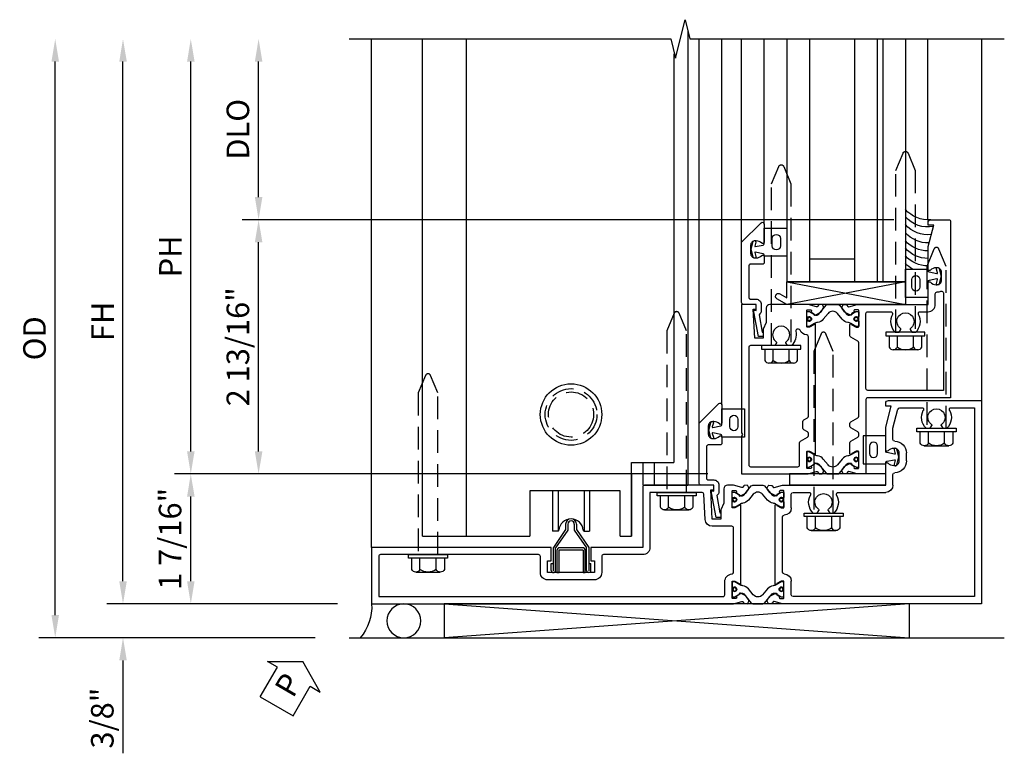
# Model space of a CAD drawing. Units: inches. Extents: x 0 to 127, y 0 to 82.
# Drawn here: x 34 to 45, y 38 to 46 of the extents above; entities that cross this region are included whole.
import ezdxf

# ---------------------------------------------------------------- set-up
doc = ezdxf.new("R2010")
doc.units = ezdxf.units.IN
doc.header["$MEASUREMENT"] = 0
for name, pattern in [('B128386$0$HIDDEN', [0.375, 0.25, -0.125]), ('Sliding Door Edge at Sill - subsash$0$b420460$0$HIDDEN', [0.375, 0.25, -0.125]), ('Sliding Door Edge at Sill - subsash$0$HIDDEN', [0.375, 0.25, -0.125]), ('Sub Sash Jamb with 1.3125 Wet Infill$0$B128386$0$HIDDEN', [0.375, 0.25, -0.125])]:
    doc.linetypes.add(name, pattern=pattern)
doc.layers.get('0').update_dxf_attribs({"color": 4})
for name, color, linetype in [('B128386$0$HIDDEN', 3, 'B128386$0$HIDDEN'), ('Shop Detail', 4, 'Continuous'), ('Shop Detail Dimensions', 2, 'Continuous'), ('Sliding Door Edge at Sill - subsash$0$b420460$0$hidden', 3, 'Sliding Door Edge at Sill - subsash$0$b420460$0$HIDDEN'), ('Sliding Door Edge at Sill - subsash$0$hidden', 3, 'Sliding Door Edge at Sill - subsash$0$HIDDEN'), ('Sub Sash Jamb with 1.3125 Wet Infill$0$B128386$0$HIDDEN', 3, 'Sub Sash Jamb with 1.3125 Wet Infill$0$B128386$0$HIDDEN'), ('TEXT', 3, 'Continuous')]:
    doc.layers.add(name, color=color, linetype=linetype)
doc.styles.get("Standard").update_dxf_attribs({"font": 'arial.ttf'})
doc.dimstyles.new('EXT_ON-ON', dxfattribs={"dimscale": 2, "dimtxt": 0.125, "dimasz": 0.125, "dimexe": 0.09, "dimexo": 0.1875, "dimgap": 0.05, "dimtad": 3, "dimdec": 5, "dimzin": 3, "dimdsep": 46, "dimlunit": 5, "dimtxsty": 'Standard', "dimcen": 0, "dimazin": 0, "dimtfac": 1, "dimtdec": 5, "dimtofl": 0, "dimtmove": 0, "dimatfit": 0, "dimfxl": 1, "dimfrac": 2, "dimtolj": 1, "dimtzin": 3, "dimarcsym": 0})

# ---------------------------------------------------------------- blocks, each defined once
blk = doc.blocks.new('B594100$0$B259351')
blk.add_lwpolyline([(-0.066, -0.575, -0.414214), (-0.074, -0.567), (-0.074, -0.549, -0.131652), (-0.072, -0.545), (-0.041, -0.49, 0.045374), (-0.033, -0.473, 0.314858), (-0.041, -0.446), (-0.142, -0.362, -0.223068), (-0.151, -0.343), (-0.151, -0.233, -0.223068), (-0.142, -0.214), (-0.041, -0.13, 0.314858), (-0.033, -0.102, 0.045374), (-0.041, -0.086), (-0.072, -0.031, -0.131652), (-0.074, -0.027), (-0.074, -0.008, -0.414214), (-0.066, 0), (-0.019, 0, -0.414214), (-0.011, -0.008), (-0.011, -0.017, 1.779511), (0.03, -0.017), (0.03, -0.008, -0.414214), (0.038, 0), (0.085, 0, -0.414214), (0.093, -0.008), (0.093, -0.027, -0.131652), (0.092, -0.031), (0.061, -0.086, 0.093275), (0.049, -0.121, -0.183604), (0.014, -0.182), (-0.05, -0.236, 0.469499), (-0.05, -0.34), (0.014, -0.393, -0.183604), (0.049, -0.455, 0.093275), (0.061, -0.49), (0.092, -0.545, -0.131652), (0.093, -0.549), (0.093, -0.567, -0.414214), (0.085, -0.575), (0.038, -0.575, -0.414214), (0.03, -0.567), (0.03, -0.559, 1.779511), (-0.011, -0.559), (-0.011, -0.567, -0.414214), (-0.019, -0.575)], format="xyb", close=True)
for centre, radius in [((0.01, -0.029), 0.024), ((0.01, -0.029), 0.019), ((0.01, -0.546), 0.024), ((0.01, -0.546), 0.019)]:
    blk.add_circle(centre, radius)
blk = doc.blocks.new('B594100$0$b594006m')
for p, q in [((0.42, 5.587), (-1.67, 5.587)), ((-1.67, 5.587), (-1.67, 3.58)), ((0.42, 5.33), (0.42, 5.587)), ((0.193, 5.237), (0.193, 5.281)), ((0.222, 5.22), (0.193, 5.237)), ((0.193, 5.098), (0.222, 5.115)), ((0.193, 5.054), (0.193, 5.098)), ((0.42, 4.761), (0.42, 5.005)), ((-0.169, 4.835), (-0.081, 4.835)), ((-0.437, 4.685), (-0.319, 4.685)), ((0.069, 4.685), (0.194, 4.685)), ((0.194, 4.685), (0.405, 4.741)), ((-0.517, 4.08), (-0.517, 4.605)), ((-0.745, 3.987), (-0.745, 4.031)), ((-0.716, 3.97), (-0.745, 3.987)), ((-0.745, 3.848), (-0.716, 3.865)), ((-0.745, 3.804), (-0.745, 3.848)), ((-0.517, 3.58), (-0.517, 3.755)), ((-1.65, 3.56), (-1.498, 3.56)), ((-0.689, 3.56), (-0.537, 3.56)), ((-1.398, 3.462), (-0.789, 3.462))]:
    blk.add_line(p, q)
blk.add_lwpolyline([(-1.506, 3.48, -0.414214), (-1.498, 3.472), (-1.498, 3.45), (-1.526, 3.402, 1.014347), (-1.526, 3.382), (-0.661, 3.382, 1.014347), (-0.662, 3.402), (-0.689, 3.45), (-0.689, 3.472, -0.414214), (-0.681, 3.48), (-0.506, 3.48, -0.419335), (-0.496, 3.47), (-0.497, 3.438, -0.548686), (-0.511, 3.429, 0.368978), (-0.524, 3.425), (-0.541, 3.401, 0.781849), (-0.556, 3.388), (-0.526, 3.329, 0.123758), (-0.519, 3.322), (-0.484, 3.297, 0.25407), (-0.465, 3.295), (-0.444, 3.304, 0.328193), (-0.438, 3.314), (-0.44, 3.342, 0.204816), (-0.444, 3.349), (-0.459, 3.361, -0.297638), (-0.463, 3.371), (-0.437, 3.464), (-0.437, 4.605), (-0.203, 4.605, 0.669376), (-0.192, 4.631, -0.199773), (-0.219, 4.694), (-0.219, 4.705, -0.414214), (-0.169, 4.755), (-0.081, 4.755, -0.414214), (-0.031, 4.705), (-0.031, 4.694, -0.199773), (-0.058, 4.631, 0.669376), (-0.047, 4.605), (0.205, 4.605), (0.438, 4.667), (0.438, 4.605), (0.47, 4.605, 0.414214), (0.5, 4.635), (0.5, 5.667), (-1.75, 5.667), (-1.75, 3.464), (-1.725, 3.371, -0.297638), (-1.728, 3.361), (-1.743, 3.349, 0.204816), (-1.747, 3.342), (-1.749, 3.314, 0.328193), (-1.743, 3.304), (-1.722, 3.295, 0.25407), (-1.703, 3.297), (-1.668, 3.322, 0.123758), (-1.662, 3.329), (-1.632, 3.388, 0.781849), (-1.646, 3.401), (-1.664, 3.425, 0.368978), (-1.676, 3.429, -0.548686), (-1.691, 3.438), (-1.691, 3.47, -0.419335), (-1.681, 3.48)], format="xyb", close=True)
for centre, radius, start, end in [((0.313, 5.167), 0.165, 61.7725, 136.6582), ((0.313, 5.167), 0.095, 215.465, 144.535), ((0.4, 5.33), 0.02, 241.7725, 0), ((0.227, 5.228), 0.01, 240, 324.535), ((0.313, 5.167), 0.165, 223.3418, 298.2275), ((0.227, 5.107), 0.01, 35.465, 120), ((0.4, 5.005), 0.02, 0, 118.2275), ((-0.169, 4.705), 0.13, 90, 180), ((-0.081, 4.705), 0.13, 360, 90), ((-0.437, 4.605), 0.08, 90, 180), ((-0.319, 4.705), 0.02, 270, 0), ((0.069, 4.705), 0.02, 180, 270), ((0.4, 4.761), 0.02, 284.9008, 0), ((-0.625, 3.917), 0.165, 61.7725, 136.6582), ((-0.537, 4.08), 0.02, 241.7725, 360), ((-0.711, 3.978), 0.01, 240, 324.535), ((-0.625, 3.917), 0.095, 215.465, 144.535), ((-0.711, 3.857), 0.01, 35.465, 120), ((-0.625, 3.917), 0.165, 223.3418, 298.2275), ((-0.537, 3.755), 0.02, 0, 118.2275), ((-1.65, 3.58), 0.02, 180, 270), ((-1.498, 3.48), 0.08, 1.146, 90), ((-0.689, 3.48), 0.08, 90, 178.854), ((-0.537, 3.58), 0.02, 270, 0), ((-1.398, 3.482), 0.02, 181.146, 270), ((-0.789, 3.482), 0.02, 270, 358.854)]:
    blk.add_arc(centre, radius, start, end)
blk = doc.blocks.new('B594100$0$b594001m')
for points in [[(-1.75, 2.921), (-1.725, 3.014, 0.297638), (-1.728, 3.024), (-1.743, 3.036, -0.204816), (-1.747, 3.043), (-1.749, 3.071, -0.328193), (-1.743, 3.081), (-1.722, 3.09, -0.25407), (-1.703, 3.088), (-1.668, 3.063, -0.123758), (-1.662, 3.056), (-1.632, 2.997, -0.781849), (-1.646, 2.984), (-1.664, 2.96, -0.368978), (-1.676, 2.956, 0.548686), (-1.691, 2.947), (-1.691, 2.915, 0.419335), (-1.681, 2.905), (-1.506, 2.905, 0.414214), (-1.498, 2.913), (-1.498, 2.935), (-1.526, 2.983, -1.014347), (-1.526, 3.003), (-0.661, 3.003, -1.014347), (-0.662, 2.983), (-0.689, 2.935), (-0.689, 2.913, 0.414214), (-0.681, 2.905), (-0.506, 2.905, 0.419335), (-0.496, 2.915), (-0.497, 2.947, 0.548686), (-0.511, 2.956, -0.368978), (-0.524, 2.96), (-0.541, 2.984, -0.781849), (-0.556, 2.997), (-0.526, 3.056, -0.123758), (-0.519, 3.063), (-0.484, 3.088, -0.25407), (-0.465, 3.09), (-0.444, 3.081, -0.328193), (-0.438, 3.071), (-0.44, 3.043, -0.204816), (-0.444, 3.036), (-0.459, 3.024, 0.297638), (-0.463, 3.014), (-0.438, 2.921), (-0.438, 2.855, -0.414214), (-0.477, 2.815), (-0.637, 2.815), (-0.711, 2.781), (-0.812, 2.781), (-0.812, 2.687), (-0.487, 2.671), (-0.487, 2.703), (-0.438, 2.703), (-0.438, 1.937, -0.414214), (-0.458, 1.917), (-1.125, 1.917), (-1.125, 1.343), (-1.274, 1.343), (-1.274, 1.383), (-1.404, 1.383), (-1.404, 0.865), (-1.274, 0.865), (-1.274, 0.905), (-1.125, 0.905), (-1.125, -1.083), (-1.75, -1.083)], [(-1.67, -1.003), (-1.67, 2.805, -0.414214), (-1.65, 2.825), (-1.506, 2.825, 0.387308), (-1.418, 2.905, -0.387308), (-1.399, 2.923), (-0.912, 2.923, -0.414214), (-0.892, 2.903), (-0.892, 2.687, 0.399823), (-0.816, 2.607), (-0.537, 2.593, -0.399823), (-0.518, 2.573), (-0.518, 1.997), (-1.125, 1.997, 0.414214), (-1.205, 1.917), (-1.205, 1.483, -0.414214), (-1.225, 1.463), (-1.404, 1.463, 0.414214), (-1.484, 1.383), (-1.484, 0.865, 0.414214), (-1.404, 0.785), (-1.225, 0.785, -0.414214), (-1.205, 0.765), (-1.205, -0.983, -0.414214), (-1.225, -1.003)]]:
    blk.add_lwpolyline(points, format="xyb", close=True)
blk = doc.blocks.new('B594100')
for name, p in [('B594100$0$b594006m', (0, 0)), ('B594100$0$B259351', (-1.599, 3.48)), ('B594100$0$b594001m', (0, 0))]:
    blk.add_blockref(name, p)
at = {"xscale": -1}
blk.add_blockref('B594100$0$B259351', (-0.588, 3.48), dxfattribs=at)
blk = doc.blocks.new('B128386', base_point=(6.361, 12.081))
for p, q in [((6.167, 12.216), (6.167, 11.946)), ((6.197, 12.171), (6.322, 12.171)), ((6.197, 11.991), (6.322, 11.991))]:
    blk.add_line(p, q)
blk.add_lwpolyline([(6.322, 11.901), (6.197, 11.901, -0.666173), (6.197, 11.991, -0.333087), (6.197, 12.171, -0.666173), (6.197, 12.261), (6.322, 12.261)], format="xyb")
blk.add_lwpolyline([(6.322, 12.297), (6.361, 12.297), (6.361, 11.865), (6.322, 11.865)], close=True)
at = {"layer": 'B128386$0$HIDDEN'}
blk.add_lwpolyline([(6.361, 11.973), (8.149, 11.973), (8.343, 12.054, 0.668179), (8.343, 12.109), (8.149, 12.189), (6.361, 12.189)], format="xyb", dxfattribs=at)
blk = doc.blocks.new('B594031')
blk.add_lwpolyline([(1.516, -0.35, -0.414214), (1.466, -0.4), (1.378, -0.4, -0.414214), (1.328, -0.35), (1.328, -0.339, -0.199773), (1.355, -0.276, 0.669376), (1.344, -0.25), (1.278, -0.25, 0.414214), (1.258, -0.27), (1.258, -0.4, -0.414214), (1.238, -0.42), (0.891, -0.42, -0.414214), (0.871, -0.4), (0.871, -0.34, 0.414214), (0.813, -0.282), (0.745, -0.282, 0.245359), (0.698, -0.307), (0.507, -0.272), (0.507, -0.267, 0.414214), (0.502, -0.262), (0.461, -0.262, 0.408224), (0.457, -0.267), (0.457, -0.314), (0.729, -0.363), (0.749, -0.363), (0.745, -0.34), (0.813, -0.34), (0.813, -0.48, 0.414214), (0.833, -0.5), (1.5, -0.5), (1.716, -0.284, 0.668179), (1.702, -0.25), (1.5, -0.25, 0.669376), (1.49, -0.276, -0.199773), (1.516, -0.339)], format="xyb", close=True)
blk = doc.blocks.new('PERIMETER SEAL')
at = {"linetype": 'Continuous'}
for p, q in [((-0.25, 0.375), (7, 0.375)), ((0.803, 0), (0.803, 0.375)), ((5.947, 0), (0.803, 0.375)), ((0.803, 0), (5.947, 0.375)), ((5.947, 0), (5.947, 0.375)), ((5.947, 0), (0.803, 0))]:
    blk.add_line(p, q, dxfattribs=at)
blk.add_circle((0.357, 0.188), 0.188, dxfattribs=at)
blk.add_arc((-0.516, 0.036), 0.517, 355.9761, 40.8937, dxfattribs=at)
blk = doc.blocks.new('*D163')
at = {"layer": 'Shop Detail Dimensions', "color": 0, "linetype": 'Continuous', "lineweight": -2, "transparency": 16777216}
for p, q in [((-2.333, 2.75), (-2.333, 4.25)), ((4.697, 2.5), (-2.513, 2.5))]:
    blk.add_line(p, q, dxfattribs=at)
at = {"layer": 'Shop Detail Dimensions', "color": 0, "linetype": 'Continuous', "transparency": 16777216}
for points in [[(-2.374, 4.25), (-2.291, 4.25), (-2.333, 4.5)], [(-2.374, 2.75), (-2.291, 2.75), (-2.333, 2.5)]]:
    blk.add_solid(points, dxfattribs=at)
at = {"layer": 'Shop Detail Dimensions', "color": 0, "linetype": 'Continuous', "transparency": 16777216, "insert": (-2.562, 3.5), "char_height": 0.25, "attachment_point": 5, "rotation": 90}
blk.add_mtext('\\A1;DLO', dxfattribs=at)
blk = doc.blocks.new('*D1978')
at = {"layer": 'Shop Detail Dimensions', "color": 0, "linetype": 'Continuous', "lineweight": -2, "transparency": 16777216}
for p, q in [((4.697, 2.5), (-2.513, 2.5)), ((-2.333, -0.063), (-2.333, 2.25)), ((2.636, -0.313), (-2.513, -0.313))]:
    blk.add_line(p, q, dxfattribs=at)
at = {"layer": 'Shop Detail Dimensions', "color": 0, "linetype": 'Continuous', "transparency": 16777216}
for points in [[(-2.374, 2.25), (-2.291, 2.25), (-2.333, 2.5)], [(-2.374, -0.063), (-2.291, -0.063), (-2.333, -0.313)]]:
    blk.add_solid(points, dxfattribs=at)
at = {"layer": 'Shop Detail Dimensions', "color": 0, "linetype": 'Continuous', "transparency": 16777216, "insert": (-2.562, 1.094), "char_height": 0.25, "attachment_point": 5, "rotation": 90}
blk.add_mtext('\\A1;2 13/16"', dxfattribs=at)
blk = doc.blocks.new('*D164')
at = {"layer": 'Shop Detail Dimensions', "color": 0, "linetype": 'Continuous', "lineweight": -2, "transparency": 16777216}
for p, q in [((-3.083, -0.063), (-3.083, 4.25)), ((2.636, -0.313), (-3.263, -0.313))]:
    blk.add_line(p, q, dxfattribs=at)
at = {"layer": 'Shop Detail Dimensions', "color": 0, "linetype": 'Continuous', "transparency": 16777216}
for points in [[(-3.124, 4.25), (-3.041, 4.25), (-3.083, 4.5)], [(-3.124, -0.063), (-3.041, -0.063), (-3.083, -0.313)]]:
    blk.add_solid(points, dxfattribs=at)
at = {"layer": 'Shop Detail Dimensions', "color": 0, "linetype": 'Continuous', "transparency": 16777216, "insert": (-3.308, 2.094), "char_height": 0.25, "attachment_point": 5, "rotation": 90}
blk.add_mtext('\\A1;PH', dxfattribs=at)
blk = doc.blocks.new('*D1979')
at = {"layer": 'Shop Detail Dimensions', "color": 0, "linetype": 'Continuous', "lineweight": -2, "transparency": 16777216}
for p, q in [((2.636, -0.313), (-3.263, -0.313)), ((-3.083, -1.5), (-3.083, -0.563)), ((-1.458, -1.75), (-3.263, -1.75))]:
    blk.add_line(p, q, dxfattribs=at)
at = {"layer": 'Shop Detail Dimensions', "color": 0, "linetype": 'Continuous', "transparency": 16777216}
for points in [[(-3.124, -0.563), (-3.041, -0.563), (-3.083, -0.313)], [(-3.124, -1.5), (-3.041, -1.5), (-3.083, -1.75)]]:
    blk.add_solid(points, dxfattribs=at)
at = {"layer": 'Shop Detail Dimensions', "color": 0, "linetype": 'Continuous', "transparency": 16777216, "insert": (-3.312, -1.031), "char_height": 0.25, "attachment_point": 5, "rotation": 90}
blk.add_mtext('\\A1;1 7/16"', dxfattribs=at)
blk = doc.blocks.new('*D165')
at = {"layer": 'Shop Detail Dimensions', "color": 0, "linetype": 'Continuous', "lineweight": -2, "transparency": 16777216}
for p, q in [((-3.833, -1.5), (-3.833, 4.25)), ((-1.458, -1.75), (-4.013, -1.75))]:
    blk.add_line(p, q, dxfattribs=at)
at = {"layer": 'Shop Detail Dimensions', "color": 0, "linetype": 'Continuous', "transparency": 16777216}
for points in [[(-3.874, 4.25), (-3.791, 4.25), (-3.833, 4.5)], [(-3.874, -1.5), (-3.791, -1.5), (-3.833, -1.75)]]:
    blk.add_solid(points, dxfattribs=at)
at = {"layer": 'Shop Detail Dimensions', "color": 0, "linetype": 'Continuous', "transparency": 16777216, "insert": (-4.058, 1.375), "char_height": 0.25, "attachment_point": 5, "rotation": 90}
blk.add_mtext('\\A1;FH', dxfattribs=at)
blk = doc.blocks.new('*D1980')
at = {"layer": 'Shop Detail Dimensions', "color": 0, "linetype": 'Continuous', "lineweight": -2, "transparency": 16777216}
for p, q in [((-3.833, -1.5), (-3.833, -1.25)), ((-1.458, -1.75), (-4.013, -1.75)), ((-1.708, -2.125), (-4.013, -2.125)), ((-3.833, -2.375), (-3.833, -3.403))]:
    blk.add_line(p, q, dxfattribs=at)
at = {"layer": 'Shop Detail Dimensions', "color": 0, "linetype": 'Continuous', "transparency": 16777216}
for points in [[(-3.874, -1.5), (-3.791, -1.5), (-3.833, -1.75)], [(-3.874, -2.375), (-3.791, -2.375), (-3.833, -2.125)]]:
    blk.add_solid(points, dxfattribs=at)
at = {"layer": 'Shop Detail Dimensions', "color": 0, "linetype": 'Continuous', "transparency": 16777216, "insert": (-4.062, -3.014), "char_height": 0.25, "attachment_point": 5, "rotation": 90}
blk.add_mtext('\\A1;3/8"', dxfattribs=at)
blk = doc.blocks.new('*D166')
at = {"layer": 'Shop Detail Dimensions', "color": 0, "linetype": 'Continuous', "lineweight": -2, "transparency": 16777216}
for p, q in [((-4.583, -1.875), (-4.583, 4.25)), ((-1.708, -2.125), (-4.763, -2.125))]:
    blk.add_line(p, q, dxfattribs=at)
at = {"layer": 'Shop Detail Dimensions', "color": 0, "linetype": 'Continuous', "transparency": 16777216}
for points in [[(-4.624, 4.25), (-4.541, 4.25), (-4.583, 4.5)], [(-4.624, -1.875), (-4.541, -1.875), (-4.583, -2.125)]]:
    blk.add_solid(points, dxfattribs=at)
at = {"layer": 'Shop Detail Dimensions', "color": 0, "linetype": 'Continuous', "transparency": 16777216, "insert": (-4.812, 1.188), "char_height": 0.25, "attachment_point": 5, "rotation": 90}
blk.add_mtext('\\A1;OD', dxfattribs=at)
blk = doc.blocks.new('B594450')
for p, q in [((-0.06, 0.476), (-0.196, 0.279)), ((-0.036, 0.469), (-0.172, 0.272)), ((0.036, 0.469), (0.172, 0.272)), ((0.06, 0.476), (0.196, 0.279)), ((-0.196, 0.019), (-0.196, 0.279)), ((-0.172, 0.024), (-0.172, 0.272)), ((0.172, 0.024), (0.172, 0.272)), ((0.196, 0.279), (0.196, 0.02)), ((-0.22, 0.024), (-0.22, 0.1)), ((-0.22, 0.1), (-0.196, 0.1)), ((0.196, 0.1), (0.22, 0.1)), ((0.22, 0.024), (0.22, 0.1))]:
    blk.add_line(p, q)
at = {"linetype": 'Continuous'}
for p, q in [((-0.06, 0.535), (-0.06, 0.476)), ((-0.036, 0.535), (-0.036, 0.469)), ((0.036, 0.535), (0.036, 0.469)), ((0.06, 0.535), (0.06, 0.476))]:
    blk.add_line(p, q, dxfattribs=at)
for radius in [0.06, 0.036]:
    blk.add_arc((0, 0.535), radius, 0, 180, dxfattribs=at)
for centre, start, end in [((-0.196, 0.024), 180, 0), ((0.196, 0.024), 179.9998, 0.0002)]:
    blk.add_arc(centre, 0.024, start, end)
blk = doc.blocks.new('PSEAL1')
at = {"layer": 'TEXT', "color": 7}
for p, q in [((-0.196, 0.21), (-0.196, 0.338)), ((-0.196, 0.338), (0, 0)), ((-0.575, 0.21), (-0.196, 0.21)), ((-0.575, 0.21), (-0.575, -0.21)), ((-0.196, -0.338), (0, 0)), ((-0.575, -0.21), (-0.196, -0.21)), ((-0.196, -0.21), (-0.196, -0.338))]:
    blk.add_line(p, q, dxfattribs=at)
at = {"layer": 'TEXT', "color": 3}
blk.add_text('P', height=0.25, dxfattribs=at).set_placement((-0.413, -0.116))
blk = doc.blocks.new('Sub Sash Jamb with 1.3125 Wet Infill$0$b594140$0$B259351')
blk.add_lwpolyline([(-0.066, -0.575, -0.414214), (-0.074, -0.567), (-0.074, -0.549, -0.131652), (-0.072, -0.545), (-0.041, -0.49, 0.045374), (-0.033, -0.473, 0.314858), (-0.041, -0.446), (-0.142, -0.362, -0.223068), (-0.151, -0.343), (-0.151, -0.233, -0.223068), (-0.142, -0.214), (-0.041, -0.13, 0.314858), (-0.033, -0.102, 0.045374), (-0.041, -0.086), (-0.072, -0.031, -0.131652), (-0.074, -0.027), (-0.074, -0.008, -0.414214), (-0.066, 0), (-0.019, 0, -0.414214), (-0.011, -0.008), (-0.011, -0.017, 1.779511), (0.03, -0.017), (0.03, -0.008, -0.414214), (0.038, 0), (0.085, 0, -0.414214), (0.093, -0.008), (0.093, -0.027, -0.131652), (0.092, -0.031), (0.061, -0.086, 0.093275), (0.049, -0.121, -0.183604), (0.014, -0.182), (-0.05, -0.236, 0.469499), (-0.05, -0.34), (0.014, -0.393, -0.183604), (0.049, -0.455, 0.093275), (0.061, -0.49), (0.092, -0.545, -0.131652), (0.093, -0.549), (0.093, -0.567, -0.414214), (0.085, -0.575), (0.038, -0.575, -0.414214), (0.03, -0.567), (0.03, -0.559, 1.779511), (-0.011, -0.559), (-0.011, -0.567, -0.414214), (-0.019, -0.575)], format="xyb", close=True)
for centre, radius in [((0.01, -0.029), 0.024), ((0.01, -0.029), 0.019), ((0.01, -0.546), 0.024), ((0.01, -0.546), 0.019)]:
    blk.add_circle(centre, radius)
blk = doc.blocks.new('Sub Sash Jamb with 1.3125 Wet Infill$0$b594140$0$B594040M')
for points in [[(0.996, 4.347, -0.419335), (1.006, 4.358), (1.181, 4.358, -0.414214), (1.189, 4.35), (1.189, 4.328), (1.162, 4.28, 1.014347), (1.161, 4.26), (1.283, 4.26, 0.267949), (1.3, 4.27), (1.345, 4.348, -0.267949), (1.363, 4.358), (1.386, 4.358, -0.267949), (1.404, 4.348), (1.449, 4.27, 0.267949), (1.466, 4.26), (1.496, 4.26, 0.267949), (1.513, 4.27), (1.558, 4.348, -0.267949), (1.575, 4.358), (2.387, 4.358, -0.267949), (2.405, 4.348), (2.45, 4.27, 0.267949), (2.467, 4.26), (2.589, 4.26, 1.014347), (2.588, 4.28), (2.561, 4.328), (2.561, 4.35, -0.414214), (2.569, 4.358), (2.744, 4.358, -0.419335), (2.754, 4.347), (2.753, 4.315, -0.548686), (2.739, 4.306, 0.368978), (2.726, 4.303), (2.709, 4.278, 0.781849), (2.694, 4.266), (2.724, 4.207, 0.123758), (2.731, 4.2), (2.766, 4.175, 0.25407), (2.785, 4.173), (2.806, 4.182, 0.328193), (2.812, 4.192), (2.81, 4.219, 0.204816), (2.806, 4.226), (2.791, 4.238, -0.297638), (2.787, 4.249), (2.812, 4.342), (2.812, 5.125), (3.047, 5.125, 0.669376), (3.058, 5.151, -0.199773), (3.031, 5.214), (3.031, 5.225, -0.414214), (3.081, 5.275), (3.169, 5.275, -0.414214), (3.219, 5.225), (3.219, 5.214, -0.199773), (3.192, 5.151, 0.669376), (3.203, 5.125), (3.455, 5.125), (3.688, 5.187), (3.688, 5.125), (3.72, 5.125, 0.414214), (3.75, 5.155), (3.75, 5.355, 0.414214), (3.73, 5.375), (1.781, 5.375), (1.781, 4.458, -0.414214), (1.761, 4.438), (0.937, 4.438), (0.937, 4.342), (0.963, 4.249, -0.297638), (0.959, 4.238), (0.944, 4.226, 0.204816), (0.94, 4.219), (0.938, 4.192, 0.328193), (0.944, 4.182), (0.965, 4.173, 0.25407), (0.984, 4.175), (1.019, 4.2, 0.123758), (1.026, 4.207), (1.056, 4.266, 0.781849), (1.041, 4.278), (1.024, 4.303, 0.368978), (1.011, 4.306, -0.548686), (0.997, 4.315)], [(2.712, 4.438, 0.414214), (2.732, 4.458), (2.732, 4.712, 0.567084), (2.703, 4.73, -0.338898), (2.505, 4.762), (2.505, 4.806), (2.534, 4.823, -0.386545), (2.548, 4.82, 3.127286), (2.548, 4.93, -0.386545), (2.534, 4.927), (2.505, 4.944), (2.505, 4.988, -0.338898), (2.703, 5.02, 0.567084), (2.732, 5.038), (2.732, 5.125, -0.414214), (2.812, 5.205), (2.931, 5.205, 0.414214), (2.951, 5.225, -0.085164), (2.958, 5.268, 0.517638), (2.94, 5.295), (1.861, 5.295), (1.861, 4.458, 0.414214), (1.881, 4.438)]]:
    blk.add_lwpolyline(points, format="xyb", close=True)
blk = doc.blocks.new('Sub Sash Jamb with 1.3125 Wet Infill$0$b594140$0$B594041M')
for points in [[(2.791, 3.902, 0.297638), (2.787, 3.892), (2.813, 3.798), (2.813, 3.375, -0.414214), (2.773, 3.335), (2.613, 3.335), (2.539, 3.301), (2.438, 3.301), (2.438, 3.207), (2.762, 3.191), (2.762, 3.223), (2.813, 3.223), (2.813, 3.062), (1.392, 3.062), (1.374, 3.072), (1.357, 3.062), (0.937, 3.062), (0.937, 3.798), (0.963, 3.892, 0.297638), (0.959, 3.902), (0.944, 3.914, -0.204816), (0.94, 3.921), (0.938, 3.949, -0.328193), (0.944, 3.959), (0.965, 3.967, -0.25407), (0.984, 3.965), (1.019, 3.941, -0.123758), (1.026, 3.933), (1.056, 3.875, -0.781849), (1.041, 3.862), (1.024, 3.837, -0.368978), (1.011, 3.834, 0.548686), (0.997, 3.825), (0.996, 3.793, 0.419335), (1.006, 3.783), (1.181, 3.783, 0.414214), (1.189, 3.791), (1.189, 3.813), (1.162, 3.861, -1.014347), (1.161, 3.881), (2.589, 3.881, -1.014347), (2.588, 3.861), (2.561, 3.813), (2.561, 3.791, 0.414214), (2.569, 3.783), (2.744, 3.783, 0.419335), (2.754, 3.793), (2.753, 3.825, 0.548686), (2.739, 3.834, -0.368978), (2.726, 3.837), (2.709, 3.862, -0.781849), (2.694, 3.875), (2.724, 3.933, -0.123758), (2.731, 3.941), (2.766, 3.965, -0.25407), (2.785, 3.967), (2.806, 3.959, -0.328193), (2.812, 3.949), (2.81, 3.921, -0.204816), (2.806, 3.914)], [(2.54, 3.691), (2.54, 3.68, -0.483856), (2.515, 3.661, 0.267666), (2.357, 3.613), (2.357, 3.569), (2.387, 3.552, 0.386545), (2.4, 3.555, -3.127286), (2.4, 3.445, 0.386545), (2.387, 3.448), (2.357, 3.431), (2.357, 3.162, -0.414214), (2.338, 3.142), (1.037, 3.142, -0.414214), (1.017, 3.162), (1.017, 3.683, -0.414214), (1.037, 3.703), (1.283, 3.703, 0.267949), (1.3, 3.713), (1.345, 3.791, -0.267949), (1.363, 3.801), (1.386, 3.801, -0.267949), (1.404, 3.791), (1.427, 3.751, 0.267949), (1.444, 3.741), (1.518, 3.741, 0.267949), (1.535, 3.751), (1.558, 3.791, -0.267949), (1.575, 3.801), (2.455, 3.801, -0.392257), (2.475, 3.782, 0.282725), (2.528, 3.709, -0.303232)]]:
    blk.add_lwpolyline(points, format="xyb", close=True)
blk = doc.blocks.new('Sub Sash Jamb with 1.3125 Wet Infill$0$b594140')
for name, p in [('Sub Sash Jamb with 1.3125 Wet Infill$0$b594140$0$B594040M', (0, 0)), ('Sub Sash Jamb with 1.3125 Wet Infill$0$b594140$0$B259351', (1.088, 4.358)), ('Sub Sash Jamb with 1.3125 Wet Infill$0$b594140$0$B594041M', (0, 0))]:
    blk.add_blockref(name, p)
at = {"extrusion": (0, 0, -1), "zscale": -1}
blk.add_blockref('Sub Sash Jamb with 1.3125 Wet Infill$0$b594140$0$B259351', (-2.662, 4.358), dxfattribs=at)
blk = doc.blocks.new('Sub Sash Jamb with 1.3125 Wet Infill$0$B128386', base_point=(6.361, 12.081))
for p, q in [((6.167, 12.216), (6.167, 11.946)), ((6.197, 12.171), (6.322, 12.171)), ((6.197, 11.991), (6.322, 11.991))]:
    blk.add_line(p, q)
blk.add_lwpolyline([(6.322, 11.901), (6.197, 11.901, -0.666173), (6.197, 11.991, -0.333087), (6.197, 12.171, -0.666173), (6.197, 12.261), (6.322, 12.261)], format="xyb")
blk.add_lwpolyline([(6.322, 12.297), (6.361, 12.297), (6.361, 11.865), (6.322, 11.865)], close=True)
at = {"layer": 'Sub Sash Jamb with 1.3125 Wet Infill$0$B128386$0$HIDDEN'}
blk.add_lwpolyline([(6.361, 11.973), (8.149, 11.973), (8.343, 12.054, 0.668179), (8.343, 12.109), (8.149, 12.189), (6.361, 12.189)], format="xyb", dxfattribs=at)
blk = doc.blocks.new('Sub Sash Jamb with 1.3125 Wet Infill$0$B027475-M')
for points in [[(0.138, 0.048), (0.051, 0.03, -0.554492), (0.045, 0.036), (0.057, 0.079, 1), (0.028, 0.086), (0.005, 0), (0.028, -0.086, 1), (0.057, -0.079), (0.045, -0.036, -0.554492), (0.051, -0.03), (0.138, -0.048, -0.357068), (0.15, -0.062), (0.15, -0.235), (0.4, -0.235), (0.4, 0.077), (0.15, 0.077), (0.15, 0.062, -0.357068)], [(0.239, -0.038), (0.239, -0.12, 1), (0.329, -0.12), (0.329, -0.038, 1)]]:
    blk.add_lwpolyline(points, format="xyb", close=True)
blk = doc.blocks.new('Sub Sash Jamb with 1.3125 Wet Infill$0$1.3125 Inch Glass')
for p, q in [((-0.188, 4.355), (-0.188, 3.042)), ((2.5, 4.355), (-0.188, 4.355)), ((2.5, 4.105), (-0.188, 4.105)), ((2.5, 4.042), (-0.188, 4.042)), ((2.5, 3.792), (-0.188, 3.792)), ((0.062, 3.792), (0.062, 3.292)), ((2.5, 3.292), (-0.188, 3.292)), ((2.5, 3.042), (-0.188, 3.042))]:
    blk.add_line(p, q)
blk = doc.blocks.new('Sub Sash Jamb with 1.3125 Wet Infill$0$B594031')
blk.add_lwpolyline([(1.516, -0.35, -0.414214), (1.466, -0.4), (1.378, -0.4, -0.414214), (1.328, -0.35), (1.328, -0.339, -0.199773), (1.355, -0.276, 0.669376), (1.344, -0.25), (1.278, -0.25, 0.414214), (1.258, -0.27), (1.258, -0.4, -0.414214), (1.238, -0.42), (0.891, -0.42, -0.414214), (0.871, -0.4), (0.871, -0.34, 0.414214), (0.813, -0.282), (0.745, -0.282, 0.245359), (0.698, -0.307), (0.507, -0.272), (0.507, -0.267, 0.414214), (0.502, -0.262), (0.461, -0.262, 0.408224), (0.457, -0.267), (0.457, -0.314), (0.729, -0.363), (0.749, -0.363), (0.745, -0.34), (0.813, -0.34), (0.813, -0.48, 0.414214), (0.833, -0.5), (1.5, -0.5), (1.716, -0.284, 0.668179), (1.702, -0.25), (1.5, -0.25, 0.669376), (1.49, -0.276, -0.199773), (1.516, -0.339)], format="xyb", close=True)
blk = doc.blocks.new('Sub Sash Jamb with 1.3125 Wet Infill$0$B027010')
for p, q in [((-0.594, 0.001), (0.719, -0.249)), ((0.719, 0.001), (-0.594, -0.249))]:
    blk.add_line(p, q)
blk.add_lwpolyline([(0.719, -0.249), (-0.593, -0.249), (-0.703, -0.186, -1.000027), (-0.672, -0.133), (-0.593, -0.178), (-0.593, 0.001), (0.719, 0.001)], format="xyb", close=True)
blk = doc.blocks.new('Sub Sash Jamb with 1.3125 Wet Infill$0$GT594003')
at = {"linetype": 'Continuous'}
for p, q in [((1.749, 1.562), (3.75, 1.562)), ((1.702, -0.25), (3.75, -0.25)), ((1.5, -0.5), (3.75, -0.5))]:
    blk.add_line(p, q, dxfattribs=at)
for centre, start in [((1.571, 1.562), 179.9722), ((1.654, 1.562), 179.9722), ((1.737, 1.562), 179.9722), ((1.826, 1.562), 178.1945), ((1.916, 1.562), 173.9679), ((2.002, 1.562), 169.8732), ((2.082, 1.562), 174.8019), ((1.487, 1.562), 211.07)]:
    blk.add_arc(centre, 0.333, start, 228.6313, dxfattribs=at)
for p, rotation in [((1.125, 1.712), 270), ((1.422, -0.4), 90)]:
    blk.add_blockref('Sub Sash Jamb with 1.3125 Wet Infill$0$B027475-M', p, dxfattribs=dict(at, rotation=rotation))
at = {"linetype": 'Continuous', "xscale": -1, "rotation": 270}
blk.add_blockref('Sub Sash Jamb with 1.3125 Wet Infill$0$B027010', (1.062, 0.594), dxfattribs=at)
at = {"linetype": 'Continuous'}
for name, p in [('Sub Sash Jamb with 1.3125 Wet Infill$0$1.3125 Inch Glass', (1.25, -3.042)), ('Sub Sash Jamb with 1.3125 Wet Infill$0$B594031', (0, 0))]:
    blk.add_blockref(name, p, dxfattribs=at)
blk = doc.blocks.new('Sub Sash Jamb with 1.3125 Wet Infill')
at = {"linetype": 'Continuous'}
for name, p in [('Sub Sash Jamb with 1.3125 Wet Infill$0$b594140', (-1.25, -0.051)), ('Sub Sash Jamb with 1.3125 Wet Infill$0$GT594003', (0.75, 3.511)), ('Sub Sash Jamb with 1.3125 Wet Infill$0$B128386', (1.255, 4.824)), ('Sub Sash Jamb with 1.3125 Wet Infill$0$B128386', (1.107, 3.449))]:
    blk.add_blockref(name, p, dxfattribs=at)
at = {"linetype": 'Continuous', "xscale": -1, "rotation": 90}
blk.add_blockref('Sub Sash Jamb with 1.3125 Wet Infill$0$B027475-M', (-0.125, 4.755), dxfattribs=at)
at = {"linetype": 'Continuous', "rotation": 90}
blk.add_blockref('Sub Sash Jamb with 1.3125 Wet Infill$0$B027475-M', (0.172, 2.642), dxfattribs=at)
blk = doc.blocks.new('Sliding Door Edge at Sill - subsash$0$BD594156')
for p, q in [((0.812, 2.313), (0.812, 2.782)), ((0, 2.313), (0.812, 2.313)), ((0, 2.188), (0, 2.313)), ((0, 2.188), (0.5, 2.188)), ((0.5, 2.188), (0.5, 1.188)), ((0, 0), (0, 1.188)), ((0.5, 1.188), (0, 1.188))]:
    blk.add_line(p, q)
blk = doc.blocks.new('Sliding Door Edge at Sill - subsash$0$BD594158')
blk.add_circle((1.644, 1.345), 0.25)
blk = doc.blocks.new('Sliding Door Edge at Sill - subsash$0$b420460')
blk.add_circle((0, 0), 0.34)
at = {"layer": 'Sliding Door Edge at Sill - subsash$0$b420460$0$hidden'}
blk.add_circle((0, 0), 0.286, dxfattribs=at)
blk = doc.blocks.new('Sliding Door Edge at Sill - subsash')
at = {"linetype": 'Continuous'}
for p, q in [((2.417, 4.59), (2.417, -0.438)), ((-0.52, -1), (-0.52, 4.5)), ((2.261, 4.334), (2.261, -0.188))]:
    blk.add_line(p, q, dxfattribs=at)
for p, q in [((-0.034, -1), (-0.034, 4.5)), ((1.917, -0.188), (1.917, -0.438)), ((2.042, -0.188), (2.042, -0.438)), ((1.793, -0.313), (1.793, -1)), ((0.919, -0.5), (0.919, -0.944)), ((0.98, -0.5), (0.98, -0.944)), ((1.269, -0.5), (1.269, -0.944)), ((1.329, -0.5), (1.329, -0.944)), ((1.917, -0.438), (2.417, -0.438)), ((0.98, -0.944), (0.919, -0.944)), ((1.269, -0.944), (1.329, -0.944))]:
    blk.add_line(p, q)
for centre, radius, start, end in [((1.124, -0.944), 0.135, 3.9546, 176.0454), ((0.98, -0.934), 0.01, 270, 356.0454), ((1.269, -0.934), 0.01, 183.9546, 270)]:
    blk.add_arc(centre, radius, start, end)
blk.add_blockref('Sliding Door Edge at Sill - subsash$0$b420460', (1.124, 0.345), dxfattribs=at)
at = {"xscale": -1, "rotation": 270}
blk.add_blockref('Sliding Door Edge at Sill - subsash$0$BD594156', (-0.52, -1), dxfattribs=at)
at = {"layer": 'Sliding Door Edge at Sill - subsash$0$hidden'}
blk.add_blockref('Sliding Door Edge at Sill - subsash$0$BD594158', (-0.52, -1), dxfattribs=at)
blk = doc.blocks.new('B027055')
for p, q in [((0.53125, 0), (-0.53125, 0)), ((-0.53125, 0), (-0.53125, -0.125)), ((0.53125, -0.125), (0.53125, 0)), ((0.53125, -0.125), (-0.53125, -0.125))]:
    blk.add_line(p, q)
blk = doc.blocks.new('B594448')
blk.add_lwpolyline([(-0.133, 0.245, -0.414214), (-0.127, 0.251), (0.127, 0.251, -0.414214), (0.133, 0.245), (0.133, 0), (0.157, 0), (0.157, 0.245, 0.414214), (0.127, 0.275), (-0.127, 0.275, 0.414214), (-0.157, 0.245), (-0.157, 0), (-0.133, 0)], format="xyb", close=True)
blk = doc.blocks.new('S594FSS05')
at = {"layer": 'Shop Detail', "linetype": 'Continuous'}
for p, q in [((-1.0825, -1.125), (-1.0825, 4.50018)), ((2.5425, 0.25), (2.5425, 4.5005)), ((2.7925, 0.451716), (2.7925, 4.5005)), ((5.6675, 0.5), (5.6675, 4.5005))]:
    blk.add_line(p, q, dxfattribs=at)
blk.add_lwpolyline([(-1.3325, 4.50018), (2.228103, 4.50018), (2.281023, 4.287928), (2.386944, 4.712752), (2.439864, 4.5005), (5.9175, 4.5005)], dxfattribs=at)
at = {"linetype": 'Continuous'}
for name, p in [('Sliding Door Edge at Sill - subsash', (0, 0)), ('B594450', (1.124353, -1.40406))]:
    blk.add_blockref(name, p, dxfattribs=at)
at = {"linetype": 'Continuous', "xscale": -1, "rotation": 270}
for name, p in [('Sub Sash Jamb with 1.3125 Wet Infill', (0, 0)), ('B594100', (0, 0)), ('B594031', (3.0425, -1.25))]:
    blk.add_blockref(name, p, dxfattribs=at)
at = {"linetype": 'Continuous', "rotation": 90}
for p in [(5.1675, 0.1925), (2.2925, -0.5175), (3.917502, -0.745), (-0.4575, -1.205)]:
    blk.add_blockref('B128386', p, dxfattribs=at)
for name, p in [('B027055', (4.07375, -0.3125)), ('B594448', (1.124353, -1.40406))]:
    blk.add_blockref(name, p)
at = {"layer": 'Shop Detail', "linetype": 'Continuous', "xscale": -1, "rotation": 180}
blk.add_blockref('PERIMETER SEAL', (-1.0825, -1.75), dxfattribs=at)
at = {"layer": 'TEXT', "rotation": 59.80895319506359}
blk.add_blockref('PSEAL1', (-1.844157, -2.387369), dxfattribs=at)
at = {"layer": 'Shop Detail Dimensions', "linetype": 'Continuous'}
for base, p1, text, picture, middle in [((-4.5825, 4.50018), (-1.3325, -2.125001), 'OD', '*D166', (-4.811849, 1.187589)), ((-3.8325, 4.50018), (-1.0825, -1.75), 'FH', '*D165', (-4.0575, 1.37509)), ((-3.0825, 4.50018), (3.011116, -0.3125), 'PH', '*D164', (-3.3075, 2.09384)), ((-2.3325, 4.50018), (5.0725, 2.5), 'DLO', '*D163', (-2.561849, 3.50009))]:
    dim = blk.add_linear_dim(base=base, p1=p1, p2=(-1.3325, 4.50018), angle=90, text=text, dimstyle='EXT_ON-ON', override={"dimpost": '"', "dimse2": 1}, dxfattribs=at)
    dim.commit()
    dim.dimension.update_dxf_attribs({"geometry": picture, "text_midpoint": middle})
for base, p1, p2, picture, middle in [((-2.3325, 2.5), (3.011116, -0.3125), (5.0725, 2.5), '*D1978', (-2.561849, 1.09375)), ((-3.0825, -0.3125), (-1.0825, -1.75), (3.011116, -0.3125), '*D1979', (-3.311763, -1.03125)), ((-3.8325, -2.125001), (-1.0825, -1.75), (-1.3325, -2.125001), '*D1980', (-4.061849, -3.014223))]:
    dim = blk.add_linear_dim(base=base, p1=p1, p2=p2, angle=90, dimstyle='EXT_ON-ON', override={"dimpost": '"'}, dxfattribs=at)
    dim.commit()
    dim.dimension.update_dxf_attribs({"geometry": picture, "text_midpoint": middle})

msp = doc.modelspace()

# ---------------------------------------------------------------- block references
msp.add_blockref('S594FSS05', (38.820142, 41.718518))

doc.saveas('drawing.dxf')
